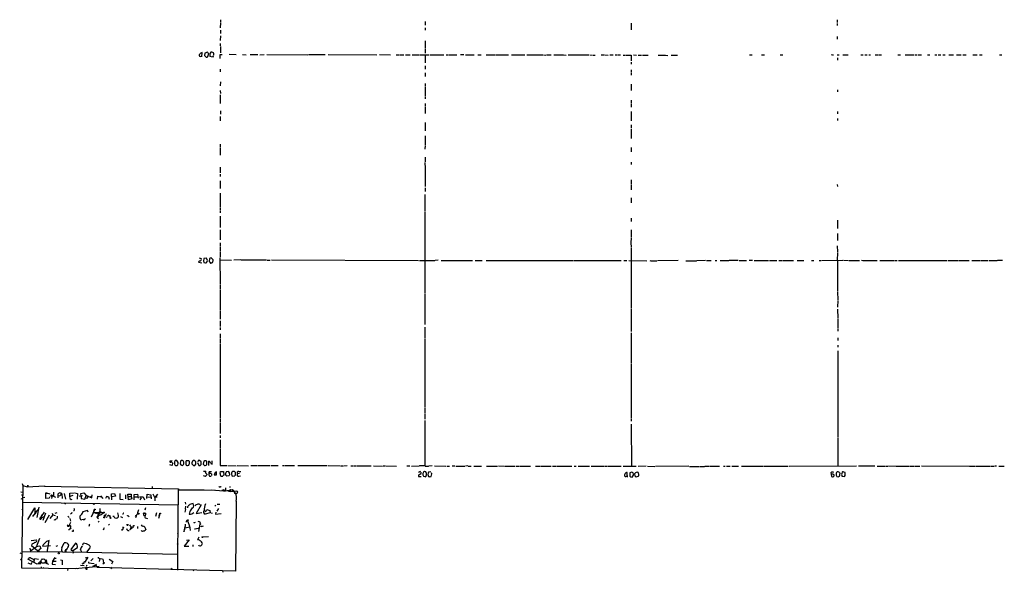
# Model space of a CAD drawing. Extents: x 5 to 23161, y -21864 to 892.
# Drawn here: x 5 to 389, y 8 to 223 of the extents above; entities that cross this region are included whole.
import ezdxf

# ---------------------------------------------------------------- set-up
doc = ezdxf.new("R2010")
doc.units = 0
doc.header["$MEASUREMENT"] = 0
doc.layers.add('MAIN', color=5, linetype='CONTINUOUS')

msp = doc.modelspace()

# ---------------------------------------------------------------- linework, layer by layer
at = {"layer": 'MAIN'}
for p, q in [((83.566, 222.758), (83.566, 221.742)), ((323.6807, 222.6733), (323.6807, 221.6573)), ((83.566, 221.488), (83.4813, 219.6253)), ((83.566, 218.694), (83.566, 217.3393)), ((163.2373, 219.5407), (163.2373, 218.694)), ((163.322, 221.996), (163.322, 220.6413)), ((243.5013, 221.4033), (243.5013, 218.8633)), ((323.6807, 221.3187), (323.6807, 220.472)), ((83.566, 216.4927), (83.4813, 214.63)), ((323.6807, 216.2387), (323.6807, 215.2227)), ((83.4813, 213.4447), (83.4813, 212.598)), ((83.566, 212.344), (83.566, 210.82)), ((163.322, 214.5453), (163.2373, 213.5293)), ((163.2373, 213.36), (163.2373, 211.6667)), ((163.2373, 211.4127), (163.322, 209.7193)), ((76.3693, 208.28), (76.454, 209.9733)), ((77.47, 209.7193), (77.3853, 208.788)), ((77.3853, 208.788), (78.0627, 208.1107)), ((78.486, 210.058), (77.47, 209.7193)), ((78.6553, 208.3647), (78.9093, 209.2113)), ((79.502, 208.4493), (79.502, 209.7193)), ((80.4333, 208.1953), (79.502, 208.4493)), ((80.8567, 208.8727), (80.4333, 208.1953)), ((83.4813, 209.2113), (84.2433, 209.2113)), ((83.566, 210.6507), (83.566, 209.804)), ((86.9527, 209.296), (89.662, 209.2113)), ((92.1173, 209.2113), (93.5567, 209.1267)), ((95.0807, 209.2113), (98.1287, 209.2113)), ((98.8907, 209.1267), (100.584, 209.2113)), ((101.6847, 209.2113), (117.602, 209.1267)), ((117.856, 209.2113), (124.3753, 209.2113)), ((125.5607, 209.2113), (144.4413, 209.1267)), ((145.4573, 209.2113), (149.7753, 209.1267)), ((151.9767, 209.1267), (153.0773, 209.1267)), ((153.416, 209.1267), (154.94, 209.1267)), ((155.6173, 209.1267), (157.48, 209.1267)), ((158.1573, 209.1267), (160.782, 209.1267)), ((161.036, 209.1267), (164.846, 209.042)), ((163.2373, 208.1107), (163.2373, 205.9093)), ((163.322, 209.1267), (163.322, 208.28)), ((165.2693, 209.1267), (170.5187, 209.1267)), ((171.45, 209.1267), (172.2967, 209.1267)), ((172.5507, 209.1267), (175.5987, 209.042)), ((178.308, 209.1267), (176.9533, 209.042)), ((178.9007, 209.1267), (180.2553, 209.1267)), ((180.4247, 209.1267), (182.2873, 209.042)), ((183.7267, 209.1267), (185.0813, 209.1267)), ((186.944, 209.042), (190.5847, 209.1267)), ((190.8387, 209.1267), (192.532, 209.1267)), ((192.7013, 209.042), (193.8867, 209.042)), ((194.056, 209.042), (195.6647, 209.1267)), ((196.85, 209.1267), (202.0147, 209.1267)), ((202.7767, 209.042), (209.042, 209.042)), ((209.3807, 209.1267), (210.2273, 208.9573)), ((210.4813, 209.042), (212.344, 209.042)), ((213.36, 209.042), (214.9687, 209.042)), ((215.2227, 209.042), (216.916, 209.042)), ((217.0853, 209.042), (218.186, 208.9573)), ((218.948, 209.042), (226.9913, 209.042)), ((227.4147, 209.042), (228.4307, 208.9573)), ((228.6, 208.9573), (229.4467, 208.9573)), ((231.7327, 209.042), (232.918, 209.042)), ((233.2567, 209.042), (234.442, 208.9573)), ((235.204, 209.042), (236.474, 209.042)), ((237.236, 209.042), (238.0827, 209.042)), ((238.3367, 209.042), (239.3527, 209.042)), ((240.284, 208.9573), (241.1307, 208.9573)), ((241.3847, 208.9573), (243.5013, 208.9573)), ((243.5013, 208.9573), (243.4167, 206.6713)), ((244.348, 209.042), (245.5333, 208.9573)), ((246.126, 208.9573), (247.4807, 208.9573)), ((247.904, 208.9573), (250.1053, 208.9573)), ((254, 208.9573), (256.6247, 208.9573)), ((256.8787, 208.9573), (257.7253, 208.8727)), ((259.08, 208.9573), (261.4507, 208.9573)), ((289.4753, 209.042), (290.4913, 209.042)), ((294.132, 209.042), (295.3173, 209.042)), ((301.4133, 209.042), (302.4293, 209.042)), ((321.818, 209.042), (322.2413, 209.042)), ((323.6807, 209.1267), (324.4427, 209.1267)), ((323.7653, 207.8567), (323.7653, 207.01)), ((325.882, 209.1267), (327.914, 209.042)), ((332.9093, 209.1267), (333.756, 209.042)), ((334.4333, 209.042), (335.28, 209.042)), ((335.9573, 209.1267), (336.6347, 209.1267)), ((338.4127, 209.1267), (339.7673, 209.042)), ((339.9367, 209.042), (340.9527, 209.042)), ((347.3027, 209.042), (348.3187, 209.042)), ((350.0967, 209.042), (352.298, 209.042)), ((352.4673, 209.042), (353.6527, 209.042)), ((353.9913, 209.1267), (354.838, 209.1267)), ((355.1767, 209.1267), (356.4467, 209.042)), ((358.8173, 209.042), (359.664, 209.042)), ((361.6113, 209.1267), (362.458, 209.1267)), ((362.966, 209.042), (363.982, 209.042)), ((364.8287, 209.042), (365.6753, 209.042)), ((367.1147, 209.1267), (368.9773, 209.042)), ((370.078, 209.042), (371.856, 209.042)), ((372.618, 209.1267), (373.8033, 209.1267)), ((376.428, 209.042), (378.1213, 209.1267)), ((379.0527, 209.1267), (380.0687, 209.1267)), ((386.842, 209.042), (387.6887, 209.042)), ((83.4813, 203.454), (83.4813, 202.438)), ((163.322, 204.8087), (163.322, 203.454)), ((243.4167, 206.248), (243.4167, 205.4013)), ((243.5013, 203.2), (243.5013, 202.3533)), ((163.2373, 202.0147), (163.2373, 200.66)), ((243.5013, 202.0147), (243.5013, 201.168)), ((83.566, 198.5433), (83.4813, 197.0193)), ((163.2373, 197.866), (163.322, 197.0193)), ((163.322, 196.7653), (163.2373, 193.04)), ((243.5013, 197.6967), (243.4167, 195.1567)), ((323.7653, 195.4953), (323.7653, 194.6487)), ((83.4813, 195.2413), (83.566, 193.9713)), ((83.4813, 193.548), (83.4813, 190.1613)), ((163.2373, 192.8707), (163.2373, 191.9393)), ((163.2373, 190.0767), (163.2373, 188.8913)), ((163.2373, 188.6373), (163.2373, 186.2667)), ((243.5013, 190.1613), (243.4167, 188.6373)), ((243.5013, 191.4313), (243.5013, 190.4153)), ((83.4813, 184.9967), (83.4813, 183.3033)), ((83.566, 187.2827), (83.566, 185.928)), ((243.5013, 187.0287), (243.4167, 183.3033)), ((323.7653, 186.944), (323.7653, 186.0973)), ((323.7653, 184.3193), (323.7653, 183.4727)), ((163.2373, 182.7107), (163.2373, 179.4933)), ((243.4167, 181.864), (243.5013, 180.6787)), ((243.5013, 180.2553), (243.5013, 178.7313)), ((163.2373, 177.4613), (163.2373, 175.5987)), ((243.5013, 178.562), (243.4167, 176.53)), ((83.4813, 174.3287), (83.4813, 173.1433)), ((83.4813, 172.8893), (83.4813, 170.0107)), ((163.2373, 173.8207), (163.1527, 172.2967)), ((163.2373, 175.4293), (163.2373, 174.0747)), ((243.5013, 172.974), (243.4167, 171.2807)), ((163.2373, 169.2487), (163.2373, 167.386)), ((83.4813, 165.354), (83.4813, 163.1527)), ((163.1527, 167.132), (163.2373, 164.9307)), ((243.5013, 167.2167), (243.5013, 166.37)), ((83.4813, 162.56), (83.4813, 161.7133)), ((163.2373, 164.7613), (163.2373, 161.7133)), ((163.2373, 161.544), (163.2373, 157.8187)), ((83.3967, 160.02), (83.4813, 156.972)), ((163.2373, 157.3107), (163.2373, 155.7867)), ((243.5013, 160.3587), (243.4167, 158.6653)), ((243.4167, 158.496), (243.4167, 156.5487)), ((323.6807, 158.5807), (323.7653, 157.734)), ((83.3967, 155.194), (83.4813, 152.3153)), ((163.1527, 154.686), (163.1527, 148.2513)), ((243.4167, 153.416), (243.4167, 151.384)), ((83.4813, 152.146), (83.3967, 149.7753)), ((83.3967, 149.5213), (83.3967, 148.6747)), ((83.3967, 148.5053), (83.4813, 147.4893)), ((83.4813, 146.2193), (83.3967, 144.1873)), ((163.1527, 148.082), (163.068, 142.6633)), ((83.3967, 144.018), (83.3967, 141.8167)), ((163.1527, 142.4093), (163.1527, 139.5307)), ((243.4167, 145.4573), (243.4167, 144.1027)), ((323.7653, 144.6953), (323.7653, 141.478)), ((83.3967, 140.97), (83.3967, 138.43)), ((83.3967, 138.2607), (83.3967, 137.0753)), ((163.1527, 139.3613), (163.1527, 116.332)), ((243.4167, 140.97), (243.4167, 137.922)), ((323.7653, 139.446), (323.7653, 136.7367)), ((83.3967, 135.89), (83.3967, 134.7047)), ((83.3967, 134.4507), (83.3967, 132.4187)), ((243.4167, 137.668), (243.332, 135.9747)), ((243.332, 135.8053), (243.4167, 134.112)), ((323.6807, 134.7047), (323.7653, 132.334)), ((83.3967, 132.1647), (83.3967, 130.302)), ((243.4167, 133.9427), (243.4167, 110.4053)), ((323.7653, 132.08), (323.6807, 129.032)), ((75.0147, 128.27), (76.2847, 128.016)), ((75.2687, 129.9633), (76.1153, 129.7093)), ((77.1313, 129.794), (76.962, 128.6933)), ((78.1473, 129.8787), (77.1313, 129.794)), ((77.1313, 128.1853), (77.724, 128.016)), ((78.486, 128.9473), (78.1473, 129.8787)), ((78.3167, 128.27), (78.486, 128.9473)), ((79.248, 129.7093), (79.1633, 128.6087)), ((80.6873, 129.286), (80.01, 129.9633)), ((83.312, 130.048), (83.3967, 119.888)), ((83.3967, 129.2013), (87.884, 129.1167)), ((91.44, 129.2013), (88.7307, 129.1167)), ((91.694, 129.2013), (101.5153, 129.2013)), ((101.7693, 129.1167), (102.9547, 129.1167)), ((103.378, 129.2013), (160.6973, 129.032)), ((161.036, 129.032), (167.0473, 129.032)), ((168.3173, 129.1167), (167.2167, 129.032)), ((169.5027, 129.032), (181.6947, 128.9473)), ((182.7107, 129.032), (185.5047, 129.032)), ((186.944, 129.032), (220.726, 129.032)), ((220.98, 128.9473), (239.522, 128.9473)), ((240.6227, 128.9473), (241.7233, 128.9473)), ((242.57, 128.9473), (249.5127, 128.8627)), ((252.3067, 128.8627), (253.4073, 128.8627)), ((261.7047, 128.9473), (253.6613, 128.8627)), ((264.7527, 128.8627), (268.9013, 128.8627)), ((272.3727, 128.9473), (269.0707, 128.8627)), ((272.7113, 128.9473), (274.574, 128.9473)), ((276.098, 128.9473), (276.7753, 128.9473)), ((278.0453, 128.9473), (281.432, 128.9473)), ((285.1573, 129.032), (281.6013, 128.9473)), ((285.496, 129.032), (288.3747, 128.9473)), ((290.7453, 129.032), (289.3907, 128.9473)), ((291.338, 129.032), (293.624, 128.9473)), ((293.7933, 128.9473), (296.926, 129.032)), ((297.2647, 129.032), (299.1273, 128.9473)), ((299.2967, 128.9473), (300.1433, 128.9473)), ((300.99, 129.032), (302.0907, 129.032)), ((302.3447, 129.032), (304.3767, 128.9473)), ((304.6307, 128.9473), (306.6627, 129.032)), ((308.0173, 129.032), (310.7267, 128.9473)), ((313.69, 129.032), (314.5367, 129.032)), ((316.6533, 129.032), (317.3307, 129.032)), ((317.5, 129.032), (325.882, 129.1167)), ((323.7653, 128.6933), (323.7653, 117.0093)), ((326.0513, 129.1167), (327.9987, 129.032)), ((328.2527, 129.032), (332.3167, 129.032)), ((335.534, 129.032), (339.1747, 129.032)), ((340.2753, 129.032), (341.122, 129.032)), ((341.2913, 129.032), (345.948, 128.9473)), ((346.202, 129.032), (347.0487, 129.032)), ((347.472, 128.9473), (350.0967, 129.032)), ((350.266, 129.032), (366.268, 129.032)), ((366.6913, 129.032), (370.84, 129.032)), ((371.094, 129.032), (372.11, 129.032)), ((372.364, 129.032), (374.9887, 129.032)), ((376.0047, 129.032), (379.222, 129.032)), ((379.476, 129.032), (382.3547, 129.032)), ((382.6933, 129.032), (383.54, 129.032)), ((383.7093, 129.032), (385.9107, 129.032)), ((388.0273, 129.032), (386.08, 128.9473)), ((83.3967, 119.634), (83.4813, 117.9407)), ((83.4813, 117.6867), (83.4813, 109.8127)), ((163.1527, 116.078), (163.1527, 104.0553)), ((323.7653, 116.7553), (323.85, 113.7073)), ((323.85, 113.4533), (323.7653, 110.8287)), ((83.3967, 109.5587), (83.4813, 106.0873)), ((243.5013, 110.1513), (243.5013, 101.346)), ((323.7653, 110.0667), (323.85, 106.5107)), ((83.4813, 105.4947), (83.3967, 103.2933)), ((323.85, 106.2567), (323.85, 104.7327)), ((323.85, 104.5633), (323.85, 102.7007)), ((83.3967, 102.87), (83.4813, 102.0233)), ((83.4813, 100.4147), (83.4813, 98.8907)), ((163.1527, 103.0393), (163.1527, 98.806)), ((243.4167, 100.838), (243.5013, 88.8153)), ((323.85, 102.5313), (323.85, 101.5153)), ((83.3967, 96.3507), (83.4813, 87.5453)), ((83.4813, 98.6367), (83.4813, 96.6047)), ((163.1527, 98.6367), (163.1527, 71.7973)), ((323.85, 98.806), (323.85, 97.79)), ((323.9347, 96.012), (323.9347, 95.1653)), ((323.85, 93.8107), (323.85, 70.2733)), ((243.5013, 88.646), (243.5013, 67.7333)), ((83.4813, 87.376), (83.3967, 67.564)), ((163.1527, 69.1727), (163.068, 67.1407)), ((163.1527, 71.5433), (163.1527, 69.342)), ((323.85, 70.104), (323.85, 64.516)), ((83.3967, 67.31), (83.4813, 65.9553)), ((83.4813, 65.7013), (83.3967, 61.6373)), ((163.068, 66.6327), (163.1527, 65.786)), ((163.1527, 65.6167), (163.068, 49.022)), ((243.4167, 65.1933), (243.586, 48.8527)), ((243.5013, 67.3947), (243.5013, 66.3787)), ((323.9347, 64.3467), (323.9347, 60.1133)), ((83.3967, 60.7907), (83.4813, 59.944)), ((83.4813, 59.182), (83.3967, 55.7953)), ((323.9347, 59.8593), (323.9347, 49.022)), ((83.3967, 55.5413), (83.3967, 49.1913)), ((64.77, 50.9693), (63.9233, 50.8847)), ((64.8547, 50.1227), (65.024, 49.9533)), ((65.6167, 50.546), (65.6167, 49.6993)), ((66.6327, 51.054), (65.9553, 51.054)), ((67.056, 49.8687), (67.1407, 50.292)), ((67.9873, 50.8847), (67.9027, 49.784)), ((70.9507, 50.9693), (70.2733, 50.9693)), ((73.7447, 50.8847), (73.914, 50.6307)), ((74.676, 50.292), (75.0993, 49.1913)), ((74.93, 51.054), (74.7607, 50.546)), ((76.1153, 50.546), (75.438, 51.054)), ((77.0467, 50.8847), (76.8773, 49.6993)), ((78.232, 50.3767), (78.232, 50.7153)), ((79.0787, 49.1913), (79.0787, 50.8847)), ((79.8407, 49.8687), (80.3487, 49.6147)), ((80.3487, 49.6147), (80.3487, 50.9693)), ((64.6007, 49.1067), (63.8387, 49.4453)), ((66.1247, 49.1913), (66.548, 49.1067)), ((70.7813, 49.1067), (71.2893, 49.276)), ((73.0673, 49.1913), (72.5593, 49.6147)), ((73.914, 49.6147), (73.66, 49.276)), ((75.692, 49.1067), (76.1153, 49.53)), ((76.962, 46.9053), (77.8933, 46.9053)), ((77.3853, 49.1913), (77.6393, 49.1067)), ((79.3327, 46.8207), (80.0947, 46.8207)), ((81.4493, 46.3973), (81.1107, 45.5507)), ((82.042, 45.466), (82.042, 46.5667)), ((83.3967, 49.1913), (86.0213, 49.1067)), ((83.4813, 46.0587), (83.566, 46.736)), ((83.566, 46.736), (84.7513, 46.736)), ((84.7513, 46.736), (84.836, 45.3813)), ((85.6827, 45.3813), (85.6827, 46.228)), ((85.9367, 46.8207), (86.7833, 46.9053)), ((86.4447, 49.1067), (89.7467, 49.022)), ((89.0693, 46.736), (88.2227, 46.8207)), ((89.408, 45.5507), (89.408, 46.3973)), ((90.0853, 49.1067), (94.488, 49.022)), ((90.932, 46.0587), (90.2547, 45.8893)), ((90.678, 46.8207), (91.5247, 46.8207)), ((95.3347, 49.1067), (97.7053, 49.1067)), ((97.9593, 49.1067), (102.7853, 49.1067)), ((103.2087, 49.1067), (106.0027, 49.1067)), ((107.696, 49.1067), (108.5427, 49.1067)), ((108.7967, 49.1067), (112.4373, 49.1067)), ((113.7073, 49.1067), (125.1373, 49.1067)), ((125.476, 49.1067), (130.2173, 49.022)), ((130.3867, 49.022), (131.4027, 49.022)), ((131.6567, 49.022), (132.9267, 49.1067)), ((134.2813, 49.022), (135.128, 49.022)), ((135.382, 49.022), (136.398, 49.022)), ((136.652, 49.022), (142.24, 49.022)), ((143.0867, 49.022), (146.6427, 48.9373)), ((146.8967, 49.022), (147.7433, 49.022)), ((147.9973, 49.022), (152.0613, 48.9373)), ((156.1253, 49.022), (157.3107, 49.022)), ((157.9033, 48.9373), (160.8667, 49.022)), ((163.068, 49.022), (161.036, 49.022)), ((163.322, 48.9373), (164.5073, 48.9373)), ((163.83, 46.0587), (163.4913, 46.6513)), ((165.5233, 46.6513), (164.5073, 46.482)), ((166.0313, 49.022), (164.6767, 48.9373)), ((165.862, 45.8893), (165.6927, 46.3127)), ((166.878, 49.022), (171.2807, 48.9373)), ((171.704, 48.9373), (172.72, 48.9373)), ((173.736, 49.022), (174.752, 49.022)), ((175.26, 48.9373), (178.6467, 48.9373)), ((179.832, 49.022), (178.9853, 48.9373)), ((180.0013, 48.9373), (181.102, 48.9373)), ((182.2027, 48.9373), (183.0493, 48.9373)), ((183.3033, 48.9373), (185.166, 48.9373)), ((187.1133, 48.9373), (191.4313, 48.9373)), ((191.8547, 49.022), (194.056, 48.9373)), ((194.2253, 48.9373), (198.2893, 48.9373)), ((198.7127, 48.9373), (199.898, 48.9373)), ((200.0673, 48.9373), (204.3007, 48.9373)), ((206.1633, 48.9373), (207.8567, 48.9373)), ((208.1107, 48.9373), (212.2593, 48.8527)), ((212.852, 48.9373), (214.376, 48.8527)), ((214.63, 48.9373), (220.3027, 48.9373)), ((221.234, 48.9373), (222.0807, 48.8527)), ((222.8427, 48.8527), (227.2453, 48.9373)), ((227.9227, 48.8527), (233.0873, 48.9373)), ((233.3413, 48.9373), (234.188, 48.8527)), ((234.442, 48.8527), (236.6433, 48.8527)), ((236.8127, 48.8527), (239.522, 48.8527)), ((240.284, 48.8527), (245.364, 48.8527)), ((241.8927, 45.212), (241.8927, 46.3973)), ((242.9933, 46.3127), (242.9087, 45.0427)), ((245.0253, 45.0427), (244.9407, 46.0587)), ((249.2587, 48.8527), (246.126, 48.768)), ((249.7667, 48.8527), (252.6453, 48.768)), ((265.938, 48.8527), (252.8993, 48.768)), ((266.1073, 48.768), (270.0867, 48.768)), ((270.3407, 48.768), (271.9493, 48.768)), ((272.1187, 48.8527), (273.812, 48.8527)), ((274.066, 48.8527), (277.7913, 48.8527)), ((279.4, 48.9373), (280.0773, 48.9373)), ((280.5007, 48.9373), (281.94, 48.8527)), ((282.6173, 48.8527), (284.0567, 48.9373)), ((284.226, 48.9373), (285.242, 48.9373)), ((286.4273, 48.8527), (287.9513, 48.8527)), ((288.1207, 48.8527), (294.894, 48.8527)), ((295.0633, 48.9373), (304.546, 48.8527)), ((304.9693, 48.9373), (331.216, 49.022)), ((321.2253, 46.3127), (321.31, 45.72)), ((326.0513, 46.6513), (326.644, 46.5667)), ((331.8933, 49.022), (338.328, 49.022)), ((339.2593, 48.9373), (342.138, 48.9373)), ((342.392, 48.9373), (343.4927, 48.9373)), ((343.7467, 49.022), (346.6253, 48.9373)), ((346.7947, 48.9373), (351.6207, 48.9373)), ((351.8747, 48.9373), (353.7373, 48.9373)), ((353.9913, 48.9373), (355.7693, 48.9373)), ((356.5313, 49.022), (375.158, 48.9373)), ((375.3273, 48.9373), (377.3593, 48.9373)), ((377.6133, 48.9373), (383.1167, 48.9373)), ((383.286, 48.9373), (384.7253, 48.9373)), ((384.9793, 49.022), (385.6567, 49.022)), ((386.588, 48.9373), (388.7047, 48.9373)), ((78.3167, 45.8047), (78.3167, 45.466)), ((79.248, 45.0427), (79.9253, 45.0427)), ((80.0947, 45.8893), (80.0947, 45.2967)), ((81.1107, 45.5507), (82.042, 45.466)), ((86.7833, 45.1273), (86.0213, 45.0427)), ((87.122, 45.8893), (87.122, 45.466)), ((88.0533, 45.2967), (88.138, 44.958)), ((88.138, 44.958), (89.154, 45.1273)), ((90.678, 44.958), (91.3553, 45.1273)), ((160.6973, 44.8733), (161.7133, 44.7887)), ((163.6607, 45.212), (163.83, 45.3813)), ((165.0153, 44.704), (165.608, 44.8733)), ((241.8927, 45.212), (241.8927, 44.6193)), ((243.2473, 44.704), (243.84, 44.6193)), ((246.2953, 44.958), (245.364, 44.5347)), ((321.31, 45.72), (321.4793, 44.7887)), ((322.072, 45.72), (321.31, 45.72)), ((322.072, 44.704), (322.4953, 45.1273)), ((323.2573, 45.72), (323.2573, 45.3813)), ((324.6967, 45.72), (324.7813, 45.974)), ((326.3053, 44.704), (325.628, 44.8733)), ((5.9267, 38.862), (6.5193, 38.6927)), ((6.6887, 41.3173), (6.096, 9.2287)), ((6.35, 42.0793), (6.6887, 41.3173)), ((6.6887, 41.3173), (8.382, 40.8093)), ((8.382, 41.402), (8.89, 41.3173)), ((8.382, 40.8093), (15.0707, 41.2327)), ((15.0707, 41.2327), (15.0707, 41.0633)), ((15.0707, 41.0633), (67.056, 40.0473)), ((15.5787, 38.4387), (15.9173, 38.5233)), ((15.5787, 36.322), (15.5787, 38.4387)), ((15.9173, 38.5233), (15.8327, 38.1)), ((15.9173, 38.5233), (17.1027, 38.1)), ((18.542, 38.6927), (18.6267, 37.1687)), ((21.5053, 38.354), (21.7593, 38.1)), ((24.892, 38.354), (26.5853, 38.5233)), ((24.892, 37.084), (24.892, 38.354)), ((26.924, 38.4387), (27.94, 38.2693)), ((29.21, 38.1847), (30.3953, 38.4387)), ((30.3953, 38.4387), (31.3267, 37.4227)), ((56.9807, 40.894), (56.9807, 40.132)), ((67.056, 40.0473), (66.8867, 14.6473)), ((67.056, 40.0473), (67.3947, 39.7087)), ((67.3947, 39.7087), (77.216, 39.624)), ((76.1153, 39.624), (81.3647, 39.5393)), ((84.836, 39.116), (80.01, 39.5393)), ((83.566, 40.9787), (83.82, 40.7247)), ((84.9207, 39.624), (84.074, 39.37)), ((84.836, 39.116), (88.2227, 39.7933)), ((84.9207, 39.624), (84.836, 39.116)), ((84.9207, 39.624), (85.598, 39.37)), ((85.5133, 40.386), (85.598, 39.37)), ((86.2753, 39.37), (86.868, 39.116)), ((87.2913, 39.624), (86.868, 39.116)), ((86.868, 39.116), (87.63, 39.0313)), ((87.0373, 40.8093), (87.5453, 40.8093)), ((87.5453, 39.37), (87.63, 39.0313)), ((87.63, 39.0313), (89.154, 39.116)), ((88.2227, 39.7933), (88.3073, 39.0313)), ((5.9267, 36.322), (6.5193, 36.068)), ((6.096, 37.6767), (6.604, 37.6767)), ((6.4347, 34.8827), (67.2253, 33.8667)), ((7.366, 36.6607), (6.6887, 36.4913)), ((16.9333, 36.4067), (15.5787, 36.322)), ((17.018, 36.9147), (16.9333, 36.4067)), ((18.1187, 37.4227), (17.78, 36.322)), ((18.1187, 37.4227), (19.304, 36.83)), ((20.2353, 37.4227), (20.32, 36.4913)), ((21.7593, 38.1), (22.0133, 36.2373)), ((22.6907, 34.544), (23.1987, 34.036)), ((22.7753, 38.1847), (23.2833, 36.068)), ((26.0773, 37.4227), (24.892, 37.084)), ((27.94, 38.2693), (27.7707, 36.068)), ((28.5327, 37.338), (29.2947, 37.1687)), ((29.2947, 37.1687), (29.21, 38.1847)), ((29.8873, 37.338), (29.2947, 37.1687)), ((29.2947, 37.1687), (29.2947, 36.322)), ((29.2947, 36.322), (30.8187, 35.9833)), ((30.8187, 35.9833), (31.3267, 37.4227)), ((31.6653, 36.322), (31.0727, 36.4913)), ((31.3267, 37.4227), (33.528, 36.576)), ((32.9353, 36.9147), (33.528, 37.2533)), ((33.528, 36.576), (33.6127, 37.6767)), ((35.7293, 35.9833), (35.8987, 37.1687)), ((35.8987, 37.1687), (37.2533, 36.9147)), ((36.9147, 37.338), (37.7613, 36.2373)), ((39.2007, 36.9993), (38.862, 36.322)), ((39.9627, 36.9147), (39.2007, 36.9993)), ((39.2007, 36.9993), (39.9627, 36.9147)), ((39.9627, 36.9147), (40.3013, 35.9833)), ((41.148, 38.1), (42.3333, 38.1847)), ((41.3173, 35.7293), (41.148, 38.1)), ((42.7567, 37.1687), (41.3173, 36.9147)), ((42.3333, 38.1847), (42.7567, 37.1687)), ((44.45, 38.1847), (44.45, 35.9833)), ((44.45, 35.9833), (45.72, 35.8987)), ((46.6513, 37.6767), (46.6513, 36.1527)), ((47.752, 35.7293), (47.498, 38.0153)), ((47.498, 38.0153), (48.768, 38.0153)), ((49.1067, 36.1527), (47.752, 35.7293)), ((47.9213, 36.9993), (48.768, 36.9993)), ((48.768, 38.0153), (48.768, 36.9993)), ((48.768, 36.9993), (49.1067, 36.1527)), ((50.038, 37.846), (51.308, 38.0153)), ((50.038, 35.814), (50.038, 37.846)), ((50.2073, 36.9147), (51.3927, 36.9147)), ((51.308, 38.0153), (51.562, 36.4067)), ((52.07, 36.9147), (53.4247, 36.9147)), ((52.7473, 36.576), (52.2393, 35.7293)), ((53.4247, 36.9147), (54.0173, 35.814)), ((54.9487, 36.2373), (55.0333, 38.0153)), ((55.0333, 38.0153), (56.4727, 37.6767)), ((55.2873, 36.7453), (56.3033, 36.9147)), ((56.4727, 37.6767), (56.5573, 36.1527)), ((57.2347, 38.1), (58.0813, 36.4913)), ((58.0813, 36.4913), (57.9967, 35.3907)), ((58.0813, 36.4913), (59.182, 37.9307)), ((58.5047, 36.9993), (58.928, 36.83)), ((69.85, 34.798), (70.0193, 34.036)), ((89.662, 35.2213), (89.408, 8.0433)), ((6.35, 31.9193), (6.5193, 32.0887)), ((8.5513, 28.1093), (11.3453, 32.6813)), ((11.3453, 32.6813), (11.2607, 30.1413)), ((12.192, 28.8713), (13.0387, 32.8507)), ((14.9013, 30.988), (13.1233, 28.3633)), ((19.2193, 30.5647), (20.066, 30.8187)), ((30.0567, 31.0727), (29.8873, 30.6493)), ((31.75, 31.5807), (30.0567, 31.0727)), ((32.0887, 30.988), (31.75, 31.5807)), ((34.544, 31.8347), (33.1893, 28.956)), ((36.4913, 30.734), (34.2053, 30.734)), ((34.29, 31.496), (34.544, 31.8347)), ((36.4913, 30.734), (35.6447, 28.7867)), ((37.2533, 30.9033), (38.2693, 30.734)), ((37.338, 30.734), (37.846, 30.734)), ((37.846, 30.734), (38.2693, 30.734)), ((38.2693, 30.988), (38.2693, 30.734)), ((54.4407, 32.5967), (54.1867, 31.75)), ((69.9347, 32.004), (69.7653, 30.988)), ((69.9347, 32.1733), (70.104, 33.3587)), ((71.628, 31.1573), (71.374, 30.226)), ((76.0307, 33.8667), (74.168, 30.48)), ((74.168, 30.48), (76.3693, 30.8187)), ((75.5227, 33.9513), (76.0307, 33.8667)), ((79.502, 30.734), (77.5547, 30.1413)), ((77.724, 31.0727), (78.3167, 32.004)), ((78.3167, 32.004), (79.4173, 31.6653)), ((79.4173, 31.6653), (79.502, 30.734)), ((80.0947, 30.8187), (80.1793, 30.3953)), ((81.788, 33.6127), (81.3647, 33.3587)), ((81.788, 30.9033), (81.6187, 30.226)), ((82.296, 34.1207), (83.312, 34.036)), ((82.296, 31.4113), (82.9733, 32.4273)), ((11.2607, 30.1413), (10.8373, 29.718)), ((13.97, 29.8873), (13.716, 29.464)), ((13.97, 28.702), (14.9013, 29.21)), ((15.494, 30.5647), (14.478, 27.7707)), ((16.8487, 29.8027), (15.1553, 26.8393)), ((18.3727, 29.8873), (17.1027, 28.5327)), ((18.034, 30.5647), (18.3727, 29.8873)), ((18.3727, 29.8873), (19.2193, 29.718)), ((19.1347, 27.8553), (18.8807, 28.0247)), ((24.13, 29.3793), (24.638, 28.8713)), ((24.7227, 25.7387), (25.3153, 27.0087)), ((24.9767, 28.448), (25.2307, 27.5167)), ((25.4847, 30.3953), (25.2307, 30.226)), ((29.1253, 28.1093), (29.5487, 27.94)), ((29.1253, 28.1093), (29.5487, 27.94)), ((30.1413, 28.1093), (29.5487, 27.94)), ((35.4753, 29.1253), (35.6447, 28.7867)), ((35.6447, 28.7867), (36.068, 28.5327)), ((35.7293, 29.2947), (36.068, 29.8027)), ((35.9833, 27.178), (36.322, 27.5167)), ((38.354, 29.8027), (38.2693, 29.1253)), ((38.7773, 29.8027), (38.2693, 29.1253)), ((39.0313, 28.956), (39.4547, 29.1253)), ((40.3013, 29.5487), (40.64, 29.718)), ((40.386, 29.464), (40.64, 29.718)), ((40.4707, 29.21), (40.386, 29.464)), ((40.386, 29.464), (40.7247, 28.7867)), ((41.7407, 29.3793), (42.0793, 29.3793)), ((41.9947, 29.3793), (42.0793, 29.3793)), ((42.164, 29.0407), (42.0793, 29.3793)), ((43.7727, 29.718), (43.688, 29.0407)), ((44.6193, 29.2947), (45.3813, 28.8713)), ((47.5827, 29.5487), (48.006, 29.21)), ((50.7153, 29.6333), (50.4613, 28.702)), ((50.546, 29.2947), (50.7153, 29.6333)), ((50.7153, 29.2947), (50.546, 29.2947)), ((51.4773, 30.48), (51.308, 30.3107)), ((51.308, 30.3107), (51.816, 30.3107)), ((53.594, 30.3953), (53.6787, 30.3107)), ((54.0173, 30.6493), (53.6787, 30.3107)), ((53.6787, 30.3107), (54.0173, 30.6493)), ((53.7633, 29.718), (54.2713, 29.8027)), ((53.9327, 30.5647), (54.356, 30.5647)), ((54.0173, 30.6493), (54.356, 30.5647)), ((54.2713, 28.702), (55.118, 28.5327)), ((58.674, 30.6493), (58.2507, 29.2947)), ((60.0287, 30.3107), (59.436, 28.5327)), ((59.69, 29.718), (60.0287, 30.3107)), ((73.5753, 26.924), (73.8293, 27.0087)), ((75.692, 26.924), (75.6073, 26.2467)), ((81.6187, 30.226), (83.9047, 30.48)), ((24.8073, 24.13), (24.4687, 24.13)), ((25.2307, 25.2307), (25.0613, 24.7227)), ((26.2467, 24.0453), (26.2467, 23.7067)), ((32.4273, 25.7387), (32.3427, 25.3153)), ((38.2693, 24.8073), (38.0153, 24.2993)), ((39.9627, 26.2467), (40.2167, 25.908)), ((45.8893, 25.0613), (45.3813, 24.13)), ((45.5507, 25.2307), (45.5507, 24.5533)), ((47.498, 23.7913), (48.0907, 23.876)), ((48.768, 25.2307), (48.5987, 24.7227)), ((49.276, 25.146), (49.4453, 25.2307)), ((49.4453, 24.892), (49.276, 24.892)), ((49.784, 25.7387), (50.1227, 25.8233)), ((51.308, 25.3153), (51.308, 24.5533)), ((54.1867, 25.146), (54.5253, 24.13)), ((69.5113, 24.0453), (69.342, 23.622)), ((69.596, 24.2993), (69.85, 24.8073)), ((69.85, 24.8073), (71.5433, 25.2307)), ((73.7447, 24.4687), (75.3533, 24.8073)), ((75.6073, 26.2467), (75.0147, 23.4527)), ((76.1153, 25.3153), (75.946, 25.0613)), ((9.8213, 19.8967), (12.0227, 20.1507)), ((13.1233, 20.7433), (11.7687, 17.3567)), ((16.1713, 15.4093), (16.9333, 19.9813)), ((67.056, 22.5213), (67.1407, 22.6907)), ((71.374, 20.2353), (69.4267, 17.78)), ((70.358, 20.066), (71.374, 20.2353)), ((75.184, 21.1667), (74.5913, 20.2353)), ((76.6233, 21.336), (78.9093, 21.4207)), ((6.2653, 15.5787), (22.098, 15.494)), ((9.398, 16.9333), (9.5673, 15.748)), ((11.7687, 17.3567), (9.5673, 15.748)), ((10.16, 18.4573), (9.9907, 18.034)), ((9.9907, 18.034), (12.3613, 16.0867)), ((11.7687, 17.6107), (13.2927, 17.8647)), ((12.3613, 16.0867), (12.2767, 15.4093)), ((12.3613, 16.0867), (12.8693, 16.1713)), ((13.6313, 16.764), (12.8693, 16.1713)), ((12.8693, 16.1713), (12.8693, 15.494)), ((13.2927, 17.8647), (13.6313, 16.764)), ((14.5627, 18.288), (14.3087, 17.6953)), ((14.3087, 17.6953), (17.4413, 17.9493)), ((19.6427, 17.6953), (20.2353, 17.9493)), ((21.7593, 17.018), (22.7753, 18.9653)), ((22.098, 15.494), (31.496, 15.4093)), ((23.4527, 15.4093), (23.1987, 15.4093)), ((27.0933, 18.8807), (25.3153, 16.4253)), ((26.162, 16.002), (27.94, 17.1873)), ((26.162, 15.5787), (26.3313, 15.4093)), ((26.3313, 15.4093), (26.162, 14.8167)), ((30.0567, 18.288), (30.226, 18.8807)), ((31.496, 15.4093), (32.8507, 17.018)), ((31.496, 15.4093), (66.8867, 14.6473)), ((32.512, 16.5947), (32.8507, 17.018)), ((66.6327, 18.796), (67.1407, 18.542)), ((69.4267, 17.78), (71.2893, 17.78)), ((72.8133, 18.2033), (72.8133, 17.6107)), ((5.4187, 15.0707), (6.1807, 14.9013)), ((5.6727, 12.6153), (6.2653, 12.2767)), ((12.2767, 10.668), (8.636, 12.6153)), ((10.668, 12.6153), (11.0067, 12.192)), ((10.922, 11.43), (11.3453, 12.954)), ((11.3453, 12.954), (12.7, 12.7)), ((13.8853, 12.7847), (15.1553, 12.7)), ((15.6633, 12.1073), (16.002, 12.3613)), ((15.6633, 12.1073), (16.002, 11.0067)), ((18.2033, 11.938), (18.1187, 10.7527)), ((19.05, 13.2927), (18.2033, 11.938)), ((18.2033, 11.938), (19.558, 11.8533)), ((19.6427, 12.954), (18.9653, 12.8693)), ((21.336, 12.446), (22.0133, 12.2767)), ((22.0133, 12.2767), (21.9287, 10.4987)), ((31.9193, 13.3773), (30.9033, 11.684)), ((30.988, 13.1233), (31.9193, 13.3773)), ((32.258, 11.5993), (32.258, 11.176)), ((33.1047, 12.0227), (34.036, 12.8693)), ((36.2373, 13.0387), (36.576, 12.8693)), ((36.576, 12.8693), (36.4067, 11.7687)), ((36.576, 12.8693), (37.6767, 12.7847)), ((38.1, 11.684), (37.9307, 11.5993)), ((40.3013, 12.6153), (41.7407, 11.684)), ((41.7407, 11.684), (41.148, 10.668)), ((58.7587, 14.9013), (58.8433, 14.5627)), ((66.8867, 14.6473), (66.8867, 8.382)), ((6.096, 9.2287), (27.178, 9.0593)), ((8.5513, 11.176), (9.8213, 10.7527)), ((9.8213, 10.7527), (10.2447, 11.43)), ((12.6153, 10.8373), (12.2767, 10.668)), ((12.7, 10.922), (13.6313, 11.0067)), ((13.8007, 9.652), (13.716, 9.0593)), ((14.8167, 9.2287), (14.5627, 9.144)), ((15.4093, 11.176), (16.002, 11.0067)), ((16.002, 11.0067), (16.5947, 10.7527)), ((18.1187, 10.7527), (19.3887, 10.5833)), ((24.13, 8.9747), (24.0453, 8.2973)), ((27.178, 9.0593), (36.322, 9.9907)), ((27.5167, 9.144), (28.1093, 9.0593)), ((29.1253, 10.3293), (30.5647, 10.16)), ((29.718, 10.8373), (30.1413, 11.0067)), ((31.242, 9.652), (31.4113, 9.0593)), ((31.496, 10.3293), (31.5807, 10.16)), ((32.258, 11.176), (34.3747, 11.0067)), ((33.6973, 9.906), (34.29, 9.9907)), ((34.8827, 10.3293), (34.29, 9.9907)), ((34.8827, 10.3293), (35.306, 10.668)), ((64.262, 8.636), (35.56, 9.398)), ((37.7613, 10.668), (38.1, 11.0067)), ((40.8093, 9.4827), (41.148, 8.89)), ((64.77, 8.9747), (64.262, 8.636)), ((89.408, 8.0433), (64.262, 8.636)), ((73.0673, 8.2973), (72.898, 8.0433)), ((84.328, 8.128), (84.4973, 7.5353))]:
    msp.add_line(p, q, dxfattribs=at)
for centre, radius in [((89.5773, 38.6927), 0.5986), ((17.8223, 37.3804), 0.2993), ((34.2476, 34.1842), 0.1951), ((34.6286, 32.0041), 0.1893), ((35.1648, 30.5647), 0.1411), ((36.6042, 30.6494), 0.1411), ((38.3116, 28.9349), 0.1951), ((40.767, 28.6597), 0.1338), ((47.4979, 29.6122), 0.1058), ((51.9006, 30.3742), 0.1058), ((60.1344, 30.4166), 0.1496), ((70.8942, 27.8554), 0.1411), ((24.257, 25.5271), 0.1338), ((25.1883, 24.6804), 0.1338), ((26.1408, 23.6009), 0.1496), ((38.0153, 24.2147), 0.0846), ((45.2966, 24.0665), 0.1058), ((47.383, 25.9685), 0.201), ((69.342, 23.5374), 0.0846), ((73.6811, 24.384), 0.1058), ((75.6919, 26.3102), 0.1058), ((76.5175, 21.2302), 0.1496), ((20.6163, 14.9437), 0.2158), ((30.7975, 11.5782), 0.1496), ((30.2471, 11.1126), 0.1496), ((31.3992, 8.8417), 0.218), ((34.1629, 9.9484), 0.1338), ((38.1423, 11.1972), 0.1951)]:
    msp.add_circle(centre, radius, dxfattribs=at)
at = {"layer": 'MAIN', "color": 5}
msp.add_circle((14.6049, 11.8957), 0.8616, dxfattribs=at)
at = {"layer": 'MAIN'}
for centre, radius, start, end in [((75.7852, 208.932), 0.5198, 120.328633, 343.918348), ((77.3709, 207.5042), 2.6338, 110.372473, 134.564679), ((78.0039, 209.0662), 0.9573, 273.521453, 312.879217), ((78.4436, 209.7616), 0.2994, 351.878017, 81.859073), ((78.5708, 209.3807), 0.3785, 333.414641, 63.448488), ((80.1047, 209.532), 0.6311, 75.380272, 162.736416), ((80.1985, 209.3653), 0.7802, 342.192098, 85.183907), ((-297.5186, 208.4493), 381.0007, 359.885409, 0.114591), ((321.691, 209.2113), 0.2117, 180, 306.875312), ((75.5933, 128.2183), 0.5808, 105.507742, 174.893975), ((75.4275, 129.4976), 0.7196, 270.835969, 17.107997), ((204.039, 170.7618), 133.8593, 198.316987, 198.546184), ((77.6644, 128.9735), 0.9594, 273.561805, 312.837328), ((163.9826, 213.0893), 119.7133, 224.885375, 225.114625), ((80.094, 128.4412), 1.5244, 93.158773, 123.708831), ((79.8407, 128.2418), 0.3399, 175.240558, 318.363661), ((79.6527, 128.9955), 1.0746, 294.287307, 15.683937), ((251.67, 132.0932), 3.2926, 252.830233, 281.149538), ((334.5065, 134.8767), 5.9343, 256.07803, 279.970731), ((64.1561, 50.673), 0.3147, 137.717737, 289.667298), ((64.4737, 50.0521), 0.3875, 10.497939, 123.11188), ((64.3043, 49.784), 0.7393, 293.635147, 13.237414), ((192.7859, -33.8499), 152.6259, 146.200557, 146.42974), ((66.218, 49.8771), 0.8381, 293.187819, 359.425694), ((-123.5901, -76.3116), 228.9251, 33.575476, 33.804687), ((68.5799, 50.1227), 0.9653, 74.738635, 127.87186), ((68.5684, 49.9733), 0.7879, 277.020388, 10.930571), ((68.7312, 50.6246), 0.4415, 0.791579, 76.536569), ((69.0031, 50.292), 0.3788, 333.45524, 63.401126), ((72.163, 50.1226), 2.0707, 155.864732, 204.132743), ((71.0184, 50.5205), 0.4539, 14.051552, 98.578205), ((70.0194, 50.1227), 1.5263, 326.306809, 19.440451), ((73.2226, 50.4754), 0.6634, 119.292832, 181.217773), ((-139.0906, 50.038), 211.6503, 359.885409, 0.114591), ((73.0672, 49.6984), 1.3661, 60.269164, 97.114612), ((327.9138, 50.1227), 254.0003, 179.885409, 180.114592), ((75.184, -75.9459), 127.0002, 89.885409, 90.114591), ((-177.8846, 50.038), 254.0004, 359.885409, 0.114591), ((77.5295, 50.0311), 0.9806, 44.243923, 119.492696), ((77.2163, 49.9534), 1.1004, 337.370923, 22.624271), ((78.3753, 49.5634), 1.4969, 11.768601, 61.971194), ((192.8956, 176.4702), 179.6407, 224.885431, 225.114569), ((68.5963, 49.8895), 0.7016, 188.64868, 275.595196), ((112.8498, 176.1837), 133.8593, 251.453817, 251.683013), ((73.3251, 49.5032), 0.4047, 230.42467, 325.846582), ((75.5225, 50.0379), 0.9465, 243.440363, 280.316217), ((77.4279, 49.7419), 0.5522, 184.424169, 265.575831), ((77.3013, 50.2066), 1.1507, 287.082228, 323.98361), ((77.1313, 46.736), 0.7806, 319.400298, 12.526419), ((77.385, 45.1268), 1.1522, 36.039438, 72.889228), ((79.9798, 46.0707), 0.9905, 130.787625, 185.602387), ((79.4552, 44.7729), 1.2866, 60.194911, 111.005858), ((83.1002, 44.1962), 2.7514, 112.618904, 126.871147), ((84.5904, 45.7962), 1.1397, 166.684351, 221.38597), ((86.6388, 46.169), 0.9579, 137.132054, 176.468811), ((86.4871, 46.101), 0.6693, 341.559637, 55.310261), ((88.815, 45.8893), 0.965, 164.739674, 217.882794), ((257.4132, -38.1979), 189.3504, 153.320371, 153.54954), ((4.5637, -38.1083), 119.7487, 44.885409, 45.114591), ((90.6307, 46.2803), 0.5425, 84.997777, 226.120374), ((161.2543, 46.1189), 0.6508, 54.883938, 170.349524), ((161.1025, 46.3227), 0.6312, 287.280921, 14.617437), ((165.9842, 45.1969), 3.688, 158.19686, 175.815651), ((163.0953, 45.8421), 0.9009, 63.924158, 126.455225), ((-5.5199, 45.72), 169.3502, 359.885409, 0.114591), ((166.4155, 45.6776), 2.0708, 157.142188, 202.855263), ((241.7798, 45.6706), 0.7354, 81.169134, 176.148614), ((243.5735, 45.4481), 1.0412, 48.508129, 123.864051), ((243.0174, 45.6958), 1.3548, 307.385003, 23.130288), ((245.3809, 45.9487), 0.4537, 81.405541, 165.969882), ((245.7873, 45.7626), 0.7194, 61.913927, 118.079046), ((244.7972, 45.5114), 1.597, 339.725708, 33.691063), ((321.8218, 45.7547), 0.8168, 51.881384, 136.909979), ((323.8502, 45.9316), 0.6295, 132.282873, 199.640967), ((323.8076, 46.3268), 0.3874, 56.880041, 169.51391), ((324.0618, 46.1013), 0.5516, 32.451277, 94.41862), ((325.0782, 46.44), 0.5525, 184.432108, 237.497791), ((326.9414, 45.749), 1.5786, 152.332743, 213.693088), ((325.8819, 46.3127), 0.3786, 63.421413, 153.434949), ((325.0348, 45.8047), 1.7805, 334.661171, 25.338829), ((77.47, 46.0587), 1.0335, 235.007526, 325.007526), ((81.2509, 46.0892), 2.2598, 182.922039, 207.586725), ((84.1163, 46.2807), 1.2953, 252.894019, 287.105981), ((169.3291, -39.4754), 119.7487, 134.876984, 135.106133), ((1.202, -39.438), 119.7134, 44.885409, 45.114591), ((171.6526, -39.4033), 119.7841, 134.885442, 135.114558), ((89.7041, 45.0852), 0.5517, 122.460041, 175.623597), ((90.6307, 45.4984), 0.5424, 133.886948, 275.002223), ((161.2994, 45.0826), 0.6375, 90.844903, 199.168304), ((163.0803, 45.5698), 0.7812, 187.635354, 269.097837), ((163.2373, 45.1782), 0.4247, 246.507351, 4.56424), ((207.0888, 171.796), 133.8752, 251.45383, 251.682999), ((-88.2649, 108.8813), 261.8176, 345.84916, 346.078343), ((241.3915, 45.3363), 0.5163, 132.001234, 346.0714), ((327.7404, 129.5108), 119.7133, 224.876948, 225.106165), ((118.1831, -39.894), 152.6538, 33.578089, 33.807251), ((321.9025, 45.6343), 0.9456, 243.413271, 280.325982), ((322.0532, 45.2591), 0.4613, 343.399492, 87.664214), ((324.0316, 45.4851), 0.7812, 187.635354, 269.097837), ((239.5906, 171.8849), 152.6538, 303.578089, 303.807251), ((324.1038, 45.5084), 0.6295, 312.282873, 19.640967), ((326.6017, 44.7463), 0.2994, 81.878017, 188.121983), ((21.0879, 37.5916), 0.8692, 61.300105, 191.205216), ((20.708, 38.1097), 0.8339, 235.469538, 17.035543), ((83.2274, 41.2325), 0.4232, 216.84553, 323.14635), ((87.4183, 39.497), 0.1796, 315, 135), ((85.4653, 36.4127), 4.3625, 344.151301, 50.797456), ((25.6293, 36.7453), 0.8114, 155.326952, 290.089893), ((30.6914, 37.1264), 1.2631, 320.444741, 13.566481), ((15.3562, 29.1185), 4.0481, 131.007508, 161.614732), ((25.3745, 30.8356), 0.4539, 284.051552, 8.578205), ((26.2994, 32.0511), 0.4716, 273.879552, 38.196807), ((26.7009, 32.1602), 3.5276, 307.970854, 342.044264), ((34.7754, 31.0563), 0.6549, 137.828116, 209.481187), ((34.3187, 32.0886), 2.4501, 321.540689, 7.945896), ((36.9146, 30.5222), 0.4733, 26.575876, 153.418709), ((38.2058, 29.9509), 0.7857, 85.364144, 152.746832), ((39.0743, 29.1668), 1.9912, 113.846208, 128.087732), ((297.6455, 93.7259), 261.8175, 193.921641, 194.150824), ((55.8847, 29.9438), 4.6758, 155.007906, 175.499513), ((136.0376, 72.9593), 94.6305, 206.443636, 206.6729), ((72.3046, 32.3431), 1.6431, 124.49667, 168.121758), ((72.9655, 31.8608), 2.4301, 91.591664, 130.912008), ((71.6211, 32.6727), 2.4591, 264.233071, 311.069323), ((66.7117, 36.0573), 6.9412, 315.09514, 330.095195), ((71.9137, 33.5333), 1.2415, 311.02877, 37.551991), ((74.4713, 33.2106), 0.7415, 87.263766, 168.479439), ((75.0147, 33.2743), 0.8464, 53.116564, 126.883436), ((78.0043, 31.0409), 1.0057, 141.61781, 243.44514), ((88.5395, 30.7214), 11.3628, 162.145159, 175.234976), ((14.5208, 26.2882), 5.0897, 126.201428, 143.792944), ((13.4753, 28.711), 0.4948, 224.647894, 358.957742), ((15.176, 28.5227), 0.7402, 111.785597, 135.585692), ((20.0656, 27.2634), 1.1031, 94.382771, 147.550319), ((18.5412, 29.1255), 1.6294, 332.109127, 8.96111), ((30.0566, 28.956), 1.2586, 160.347095, 222.275833), ((30.3583, 28.7072), 0.6361, 250.052295, 351.874993), ((34.7559, 30.4374), 1.4964, 298.735138, 331.264862), ((38.0709, 30.7645), 2.2598, 182.922039, 207.586725), ((36.2005, 31.7203), 1.9222, 266.047328, 312.832721), ((38.4669, 30.5294), 0.7355, 261.169134, 356.148614), ((40.005, 29.1676), 0.4827, 52.135426, 164.734471), ((40.3012, 29.5487), 0.3787, 296.585347, 26.55152), ((43.3312, 30.2439), 1.6763, 225.870102, 256.011837), ((42.5208, 30.2439), 1.6763, 283.988163, 314.129898), ((45.9953, 30.1836), 0.3817, 93.198981, 199.417554), ((52.5364, 29.0191), 1.8419, 135.472926, 171.394325), ((53.7739, 30.4588), 0.1908, 33.698393, 199.441701), ((52.5787, 29.7817), 1.1863, 356.921974, 31.14681), ((55.2516, 29.2276), 1.1123, 143.624596, 208.198536), ((54.1018, 30.226), 0.4235, 306.888839, 53.111161), ((70.7813, 27.2203), 0.5503, 90, 202.613458), ((58.0174, 22.0983), 13.9676, 6.961896, 23.960823), ((73.4483, 27.0933), 0.2116, 180, 306.875312), ((74.9422, 26.2772), 0.9903, 40.782042, 95.615598), ((25.1378, 27.2209), 1.7029, 222.186781, 255.891948), ((25.0049, 25.4423), 0.3095, 316.859429, 155.770566), ((25.7648, 24.0704), 0.9594, 137.162672, 176.438195), ((32.8507, 25.908), 0.4559, 111.810744, 201.79441), ((48.091, 24.7228), 1.1043, 184.404277, 237.518859), ((49.9965, 26.7977), 1.9912, 203.846208, 231.904188), ((49.8876, 23.5551), 1.6774, 135.886457, 166.006836), ((48.895, 25.0528), 0.3922, 237.327102, 13.745728), ((134.0952, 25.0613), 84.6501, 179.885341, 180.114592), ((49.3354, 25.6709), 0.4537, 284.017867, 8.594459), ((53.3401, 26.0774), 0.5988, 188.131456, 261.857718), ((53.1283, 24.0877), 0.4827, 217.88123, 307.88123), ((52.6085, 22.2562), 3.2927, 61.359821, 78.671298), ((53.6576, 24.7436), 1.0627, 257.340787, 324.733698), ((68.7075, 24.7648), 1.0788, 318.167539, 11.327639), ((65.8023, 26.4297), 4.221, 339.864971, 357.515164), ((118.804, -143.9499), 174.5653, 103.92564, 104.154823), ((11.3031, 19.8967), 0.7631, 273.169835, 19.441701), ((269.0705, -235.2038), 359.2107, 134.885409, 135.114591), ((185.5759, -318.9971), 378.6115, 116.45046, 116.679649), ((67.0985, 22.8178), 0.2995, 188.157154, 261.842846), ((74.7969, 19.1271), 1.1271, 37.421984, 100.51036), ((74.7424, 18.2055), 1.8662, 15.726094, 59.412723), ((180.1133, -277.5476), 341.3254, 119.633423, 119.862592), ((22.9141, 16.475), 1.2761, 154.816561, 230.242719), ((23.0716, 15.6176), 3.3608, 76.151891, 95.057985), ((23.495, 15.7903), 0.4827, 74.745922, 232.12814), ((22.8596, 15.6209), 0.6297, 340.365149, 47.709785), ((18.3316, 20.0652), 6.5191, 324.245314, 342.627363), ((23.135, 17.54), 1.5318, 22.196623, 61.070731), ((25.7556, 16.5355), 0.4539, 194.051552, 278.578205), ((25.9292, 15.7904), 0.3147, 317.717737, 109.667298), ((26.4158, 17.4836), 1.5527, 348.999075, 64.129719), ((32.0504, 15.571), 3.1528, 133.321511, 162.672536), ((-267.0332, -111.0839), 322.3972, 23.084585, 23.313765), ((29.4205, 12.6542), 6.2784, 60.501313, 82.628789), ((32.131, 17.399), 0.8143, 332.103826, 62.103826), ((75.5899, 18.5221), 0.6577, 208.997061, 312.084991), ((75.7282, 18.7901), 0.8143, 291.805329, 354.446932), ((9.6943, 11.9805), 1.2341, 95.906937, 149.04341), ((11.7182, 15.884), 3.4333, 231.208574, 252.188317), ((182.2432, -115.8419), 211.7103, 143.018239, 143.247389), ((13.3349, 11.2183), 0.3642, 324.476953, 125.523047), ((17.6662, 11.0608), 2.2598, 152.413275, 177.077961), ((36.068, 13.0387), 0.1693, 0, 180), ((164.8459, 97.1806), 152.6259, 213.57026, 213.799443), ((36.8709, 11.8108), 1.2356, 354.109923, 22.151872), ((-10.9135, 52.5696), 59.8566, 314.885341, 315.114524), ((34.3752, 10.9217), 0.9648, 307.859358, 344.753736), ((34.8503, 9.4575), 0.7122, 355.20763, 80.544291)]:
    msp.add_arc(centre, radius, start, end, dxfattribs=at)

doc.saveas('drawing.dxf')
